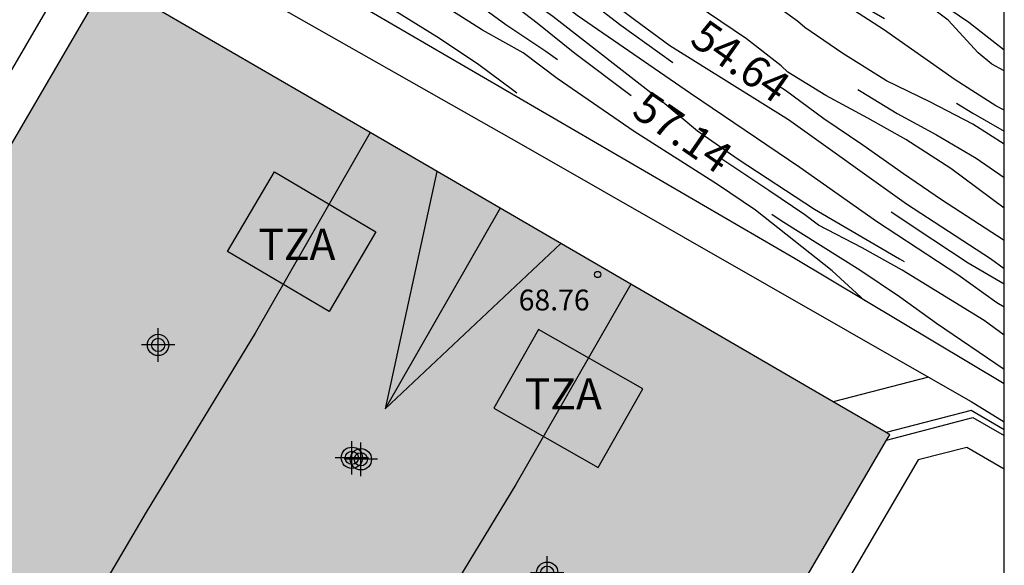
# Model space of a CAD drawing. Units: metres. Extents: x 581343 to 581695, y 4796039 to 4796290.
# Drawn here: x 581671 to 581694, y 4796072 to 4796085 of the extents above; entities that cross this region are included whole.
import ezdxf

# ---------------------------------------------------------------- set-up
doc = ezdxf.new("R2010")
doc.units = ezdxf.units.M
doc.header["$MEASUREMENT"] = 0
doc.linetypes.add('TRAZOS', pattern=[19.05, 12.7, -6.35])
for name, color, linetype in [('010106', 9, 'Continuous'), ('020194', 31, 'TRAZOS'), ('020195', 30, 'TRAZOS'), ('020307', 24, 'Continuous'), ('060106', 9, 'Continuous'), ('060124', 9, 'Continuous'), ('080109', 9, 'Continuous'), ('080110', 9, 'Continuous'), ('080118', 9, 'Continuous'), ('080201', 9, 'Continuous'), ('080303', 9, 'Continuous'), ('080311', 9, 'Continuous'), ('100105', 3, 'Continuous'), ('100107', 3, 'Continuous'), ('990501', 21, 'Continuous'), ('C_Edificios', 5, 'Continuous'), ('Centroides', 1, 'Continuous')]:
    doc.layers.add(name, color=color, linetype=linetype)
doc.layers.add('080111', color=7, linetype='Continuous', lineweight=30)
doc.styles.add('ARIAL', font='arial.ttf', dxfattribs={"height": 1})
doc.styles.add('ARIALI', font='ariali.ttf', dxfattribs={"height": 1})

# ---------------------------------------------------------------- blocks, each defined once
blk = doc.blocks.new('Centroide')
for points in [[(0, -0.402), (0, 0.402)], [(0.402, 0), (-0.402, 0)]]:
    blk.add_lwpolyline(points)
for radius in [0.256, 0.159]:
    blk.add_circle((0, 0), radius)
blk = doc.blocks.new('PUNTO')
blk.add_circle((0, 0), 0.075)

msp = doc.modelspace()

# ---------------------------------------------------------------- hatches: boundary and pattern name
at = {"layer": '990501'}
msp.add_hatch(color=256, dxfattribs=at).paths.add_polyline_path([(581672.654, 4796086.46), (581665.539, 4796074.27), (581674.521, 4796069.041), (581684.333, 4796063.347), (581691.464, 4796075.529)], flags=0)

# ---------------------------------------------------------------- linework, layer by layer
at = {"layer": '010106', "flags": 128}
msp.add_lwpolyline([(581344.222, 4796040.195), (581694.213, 4796040.187), (581694.218, 4796290.18), (581344.228, 4796290.187)], close=True, dxfattribs=at)
at = {"layer": '020194', "flags": 128}
for points, elevation in [([(581694.213, 4796080.968), (581692.93, 4796081.924), (581691.852, 4796082.616), (581690.941, 4796083.129), (581689.932, 4796083.671), (581689.017, 4796084.236), (581688.854, 4796084.386), (581688.023, 4796085.039), (581687.108, 4796085.65), (581686.263, 4796086.25), (581684.614, 4796087.51), (581683.794, 4796088.09), (581682.813, 4796088.739), (581679.909, 4796090.593), (581678.865, 4796091.236), (581677.846, 4796091.902), (581675.877, 4796092.982), (581674.934, 4796093.541), (581674.002, 4796094.155), (581672.811, 4796094.887)], 54.14), ([(581674.688, 4796094.083), (581675.578, 4796093.466), (581677.463, 4796092.244), (581679.457, 4796091.172), (581683.259, 4796088.825), (581684.306, 4796088.284), (581685.273, 4796087.708), (581686.939, 4796086.441), (581687.836, 4796085.718), (581689.77, 4796084.461), (581690.775, 4796083.767), (581691.641, 4796083.246), (581692.591, 4796082.729), (581693.539, 4796082.174), (581694.213, 4796081.708)], 53.64), ([(581676.894, 4796093.487), (581677.371, 4796093.136), (581678.38, 4796092.469), (581679.35, 4796091.848), (581680.227, 4796091.341), (581682.293, 4796090.265), (581683.316, 4796089.783), (581684.242, 4796089.311), (581685.205, 4796088.794), (581686.179, 4796088.214), (581687.136, 4796087.568), (581687.967, 4796086.951), (581688.864, 4796086.235), (581689.765, 4796085.579), (581692.506, 4796083.833), (581693.462, 4796083.254), (581694.213, 4796082.82)], 52.64), ([(581694.213, 4796082.503), (581693.462, 4796082.989), (581692.425, 4796083.524), (581691.388, 4796084.027), (581690.338, 4796084.687), (581689.423, 4796085.305), (581689.246, 4796085.462), (581687.973, 4796086.38), (581686.05, 4796087.828), (581685.062, 4796088.53), (581684.189, 4796089.113), (581683.243, 4796089.64), (581682.164, 4796090.199), (581681.127, 4796090.591), (581680.115, 4796091.108), (581679.151, 4796091.625), (581678.135, 4796092.198), (581676.604, 4796093.262)], 53.14), ([(581680.527, 4796092.107), (581681.331, 4796091.43), (581681.668, 4796091.196), (581683.63, 4796090.162), (581684.608, 4796089.714), (581685.61, 4796089.197), (581686.57, 4796088.666), (581687.537, 4796088.09), (581688.57, 4796087.441), (581689.526, 4796086.715), (581690.497, 4796086.017), (581691.471, 4796085.447), (581693.304, 4796084.163), (581694.213, 4796083.557)], 51.64), ([(581694.213, 4796079.517), (581693.883, 4796079.757), (581691.871, 4796081.066), (581689.033, 4796083.094), (581686.184, 4796084.865), (581685.335, 4796085.489), (581683.457, 4796086.92), (581682.584, 4796087.545), (581682.098, 4796088.016), (581680.988, 4796088.812), (581680.366, 4796089.474), (581680.266, 4796089.677), (581680.123, 4796089.861), (581679.97, 4796090.022), (581679.466, 4796090.441), (581678.227, 4796091.01), (581677.184, 4796091.538), (581676.192, 4796091.954), (581676.049, 4796091.995)], 55.14), ([(581690.866, 4796078.745), (581690.078, 4796079.464), (581688.238, 4796080.923), (581687.327, 4796081.537), (581685.32, 4796082.812), (581683.477, 4796084.079), (581682.656, 4796084.7), (581681.682, 4796085.241), (581678.844, 4796087.071), (581677.901, 4796087.626), (581677.011, 4796088.199), (581676.068, 4796088.88), (581675.129, 4796089.487), (581673.167, 4796090.692), (581672.207, 4796091.338), (581671.711, 4796091.648)], 58.14), ([(581675.794, 4796091.613), (581676.779, 4796091.093), (581677.725, 4796090.538), (581678.685, 4796090.007), (581679.631, 4796089.427), (581681.482, 4796088.153), (581682.372, 4796087.472), (581683.224, 4796086.746), (581685.001, 4796085.361), (581686.816, 4796084.066), (581688.635, 4796082.788), (581692.502, 4796080.215), (581693.347, 4796079.657), (581694.213, 4796079.152)], 55.64), ([(581694.213, 4796078.589), (581694.042, 4796078.694), (581693.099, 4796079.372), (581691.146, 4796080.646), (581689.302, 4796081.948), (581686.68, 4796083.725), (581683.957, 4796085.596), (581683.059, 4796086.28), (581682.221, 4796087.044), (581681.317, 4796087.819), (581680.438, 4796088.485), (581678.633, 4796089.704), (581678.452, 4796089.798), (581677.356, 4796090.483), (581676.424, 4796091.006), (581675.655, 4796091.401)], 56.14), ([(581672.785, 4796091.321), (581673.088, 4796091.127), (581673.694, 4796090.945), (581673.881, 4796090.826), (581675.763, 4796089.761), (581676.716, 4796089.174), (581677.635, 4796088.577), (581678.549, 4796087.918), (581680.414, 4796086.724), (581682.236, 4796085.38), (581683.203, 4796084.737), (581684.138, 4796084.081), (581685.109, 4796083.359), (581685.968, 4796082.682), (581686.962, 4796081.949), (581688.858, 4796080.674), (581690.743, 4796079.487), (581691.702, 4796078.848), (581692.589, 4796078.209), (581694.213, 4796077.106)], 57.64), ([(581694.214, 4796084.264), (581693.917, 4796084.426), (581693.587, 4796084.702), (581692.867, 4796085.483), (581692.3, 4796085.909), (581691.295, 4796086.395), (581690.435, 4796086.765), (581689.211, 4796087.471), (581688.24, 4796088.113), (581686.338, 4796089.273), (581685.75, 4796089.556), (581684.667, 4796089.899), (581683.735, 4796090.405), (581683.408, 4796090.664), (581682.925, 4796091.181)], 51.14), ([(581671.881, 4796090.677), (581672.244, 4796090.46), (581673.103, 4796089.853), (581674.011, 4796089.273), (581675.798, 4796087.926), (581678.71, 4796086.256), (581680.581, 4796085.09), (581681.559, 4796084.441), (581682.435, 4796083.792), (581683.294, 4796083.128)], 58.64), ([(581686.142, 4796089.911), (581686.766, 4796089.335), (581687.681, 4796088.818), (581688.697, 4796088.294), (581689.591, 4796087.794), (581691.501, 4796086.659), (581692.468, 4796086.048), (581693.368, 4796085.434), (581694.214, 4796084.775)], 50.64), ([(581681.679, 4796087.197), (581681.855, 4796086.801), (581682.005, 4796086.634), (581682.311, 4796086.341), (581683.368, 4796085.576), (581686.011, 4796083.521), (581686.842, 4796082.823), (581687.823, 4796082.146), (581689.659, 4796080.948), (581691.7, 4796079.757), (581693.652, 4796078.591), (581694.213, 4796078.235)], 56.64)]:
    msp.add_lwpolyline(points, dxfattribs=dict(at, elevation=elevation))
at = {"layer": '020195', "flags": 128}
for points, elevation in [([(581673.556, 4796094.139), (581673.988, 4796093.918), (581674.854, 4796093.283), (581675.789, 4796092.651), (581676.746, 4796092.058), (581679.699, 4796090.433), (581680.642, 4796089.77), (581681.515, 4796089.086), (581682.387, 4796088.371), (581683.278, 4796087.749), (581684.245, 4796087.149), (581685.184, 4796086.503), (581686.043, 4796085.808), (581686.65, 4796085.393)], 54.64), ([(581685.252, 4796083.67), (581683.899, 4796084.687), (581682.995, 4796085.41), (581682.122, 4796086.08), (581680.401, 4796087.305), (581679.504, 4796088.01), (581678.571, 4796088.638), (581676.676, 4796089.829), (581675.779, 4796090.207), (581675.319, 4796090.343), (581675.221, 4796090.448)], 57.14), ([(581694.213, 4796083.326), (581694.016, 4796083.43), (581693.039, 4796084.052), (581691.314, 4796085.263), (581690.37, 4796085.871)], 52.14), ([(581688.783, 4796083.915), (581688.957, 4796083.805), (581689.882, 4796083.124), (581690.818, 4796082.489), (581691.792, 4796081.801), (581692.712, 4796081.176), (581694.213, 4796080.203)], 54.64), ([(581694.213, 4796077.921), (581693.735, 4796078.274), (581691.766, 4796079.482), (581690.8, 4796080.016), (581689.753, 4796080.558), (581689.422, 4796080.806), (581688.56, 4796081.396), (581687.38, 4796082.179)], 57.14)]:
    msp.add_lwpolyline(points, dxfattribs=dict(at, elevation=elevation))
at = {"layer": '060106', "flags": 128}
msp.add_lwpolyline([(581691.387, 4796075.396), (581693.459, 4796075.947), (581694.213, 4796075.508)], dxfattribs=at)
at = {"layer": '060124', "flags": 128}
msp.add_lwpolyline([(581694.213, 4796075.648), (581693.424, 4796076.111), (581691.376, 4796075.58)], dxfattribs=at)
at = {"layer": '080109', "flags": 128}
for points in [[(581680.582, 4796081.853), (581679.341, 4796076.151)], [(581682.105, 4796080.968), (581679.341, 4796076.151)], [(581679.341, 4796076.151), (581683.558, 4796080.123)]]:
    msp.add_lwpolyline(points, dxfattribs=at)
at = {"layer": '080110', "flags": 128}
for points in [[(581677.991, 4796078.491), (581675.55, 4796079.933), (581676.679, 4796081.845), (581679.12, 4796080.403), (581677.991, 4796078.491)], [(581681.953, 4796076.165), (581684.456, 4796074.741), (581685.531, 4796076.631), (581683.028, 4796078.055), (581681.953, 4796076.165)]]:
    msp.add_lwpolyline(points, dxfattribs=at)
at = {"layer": '080111', "flags": 128}
for points in [[(581672.539, 4796086.263), (581665.539, 4796074.27)], [(581678.978, 4796082.785), (581672.903, 4796086.315)], [(581682.105, 4796080.968), (581678.978, 4796082.785)], [(581685.243, 4796079.145), (581682.105, 4796080.968)], [(581690.107, 4796076.318), (581685.243, 4796079.145)], [(581691.376, 4796075.58), (581690.107, 4796076.318)], [(581691.387, 4796075.396), (581691.464, 4796075.529), (581691.376, 4796075.58)], [(581687.879, 4796069.403), (581691.387, 4796075.396)]]:
    msp.add_lwpolyline(points, dxfattribs=at)
at = {"layer": '080118', "flags": 128}
for points in [[(581678.978, 4796082.785), (581676.214, 4796077.969), (581673.594, 4796073.667), (581671.801, 4796070.624)], [(581685.243, 4796079.145), (581682.482, 4796074.334), (581679.862, 4796070.032), (581678.066, 4796066.983)]]:
    msp.add_lwpolyline(points, dxfattribs=at)
at = {"layer": '100105', "flags": 128}
for points in [[(581669.678, 4796086.959), (581668.035, 4796084.25), (581667.301, 4796084.668), (581665.772, 4796081.968), (581668.159, 4796080.514), (581671.353, 4796085.985), (581669.678, 4796086.959)], [(581694.213, 4796074.705), (581693.318, 4796075.222), (581692.152, 4796074.93), (581688.726, 4796069.089), (581688.889, 4796068.97), (581688.62, 4796068.501), (581693.752, 4796065.486), (581694.213, 4796065.888)]]:
    msp.add_lwpolyline(points, dxfattribs=at)
at = {"layer": '100107', "flags": 128}
for points in [[(581694.213, 4796076.756), (581689.194, 4796079.751), (581677.294, 4796086.677), (581675.015, 4796087.863), (581674.568, 4796087.07), (581682.609, 4796082.508), (581692.395, 4796076.911)], [(581692.395, 4796076.911), (581690.107, 4796076.318)], [(581692.395, 4796076.911), (581693.418, 4796076.326), (581694.213, 4796075.842)]]:
    msp.add_lwpolyline(points, dxfattribs=at)

# ---------------------------------------------------------------- block references
at = {"layer": '080201', "rotation": 359.9987685839998}
msp.add_blockref('PUNTO', (581684.449, 4796079.377, 68.762), dxfattribs=at)
at = {"layer": 'C_Edificios'}
for p, rotation in [((581673.884, 4796077.686), 359.9987685839998), ((581678.757, 4796074.94), 359.9987685915977), ((581683.234, 4796072.216), 359.9987685839998)]:
    msp.add_blockref('Centroide', p, dxfattribs=dict(at, rotation=rotation))
at = {"layer": 'Centroides', "rotation": 359.9987685839998}
msp.add_blockref('Centroide', (581678.54, 4796074.976), dxfattribs=at)

# ---------------------------------------------------------------- texts
at = {"layer": '020307', "style": 'ARIALI'}
for s, rotation, p in [('54.64', 324.7368, (581686.624, 4796084.933)), ('57.14', 325.4218, (581685.23, 4796083.213))]:
    msp.add_text(s, height=0.75, rotation=rotation, dxfattribs=at).set_placement(p)
at = {"layer": '080303', "style": 'ARIAL'}
msp.add_text('68.76', height=0.5, rotation=359.9988, dxfattribs=at).set_placement((581682.549, 4796078.515))
at = {"layer": '080311', "style": 'ARIAL'}
for p in [(581676.294, 4796079.726), (581682.694, 4796076.136)]:
    msp.add_text('TZA', height=0.75, rotation=359.9988, dxfattribs=at).set_placement(p)

doc.saveas('drawing.dxf')
